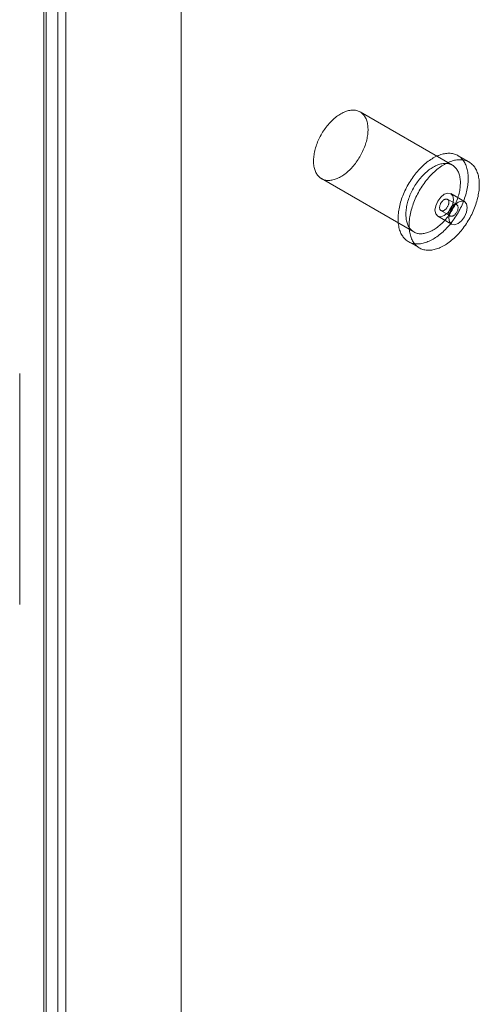
# Model space of a CAD drawing. Units: millimetres. Extents: x 63 to 4285, y 73 to 3049.
# Drawn here: x 3758 to 3793, y 2125 to 2200 of the extents above; entities that cross this region are included whole.
import ezdxf

# ---------------------------------------------------------------- set-up
doc = ezdxf.new("R2010")
doc.units = ezdxf.units.MM
doc.header["$LTSCALE"] = 2

msp = doc.modelspace()

# ---------------------------------------------------------------- linework, layer by layer
at = {"color": 7, "linetype": 'Continuous', "lineweight": 18}
for p, q in [((3770.041, 1605.969), (3770.041, 2256.752)), ((3770.041, 1603.52), (3770.041, 2256.752)), ((3760.604, 2251.53), (3760.604, 1604.945)), ((3759.543, 2250.918), (3759.543, 1604.333)), ((3759.543, 1604.275), (3759.543, 2249.996)), ((3759.719, 1604.304), (3759.719, 2250.457)), ((3761.219, 1604.304), (3761.219, 2250.457)), ((3760.604, 1603.663), (3760.604, 2249.383)), ((3790.82, 2188.96), (3783.749, 2193.042)), ((3792.093, 2189.206), (3791.245, 2189.696)), ((3780.799, 2187.932), (3787.87, 2183.85)), ((3791.754, 2186.169), (3790.693, 2186.782)), ((3791.15, 2185.94), (3790.443, 2186.348)), ((3789.943, 2185.482), (3790.65, 2185.074)), ((3789.693, 2185.049), (3790.754, 2184.437)), ((3787.445, 2183.114), (3788.293, 2182.624)), ((3757.689, 2155.338), (3757.689, 2173.016))]:
    msp.add_line(p, q, dxfattribs=at)
at = {"color": 7, "linetype": 'Continuous', "lineweight": 18, "flags": 128}
for points in [[(3783.482, 2193.148), (3783.55, 2193.129), (3783.616, 2193.106), (3783.68, 2193.078), (3783.742, 2193.046), (3783.801, 2193.01), (3783.858, 2192.969), (3783.912, 2192.924), (3783.963, 2192.875), (3784.012, 2192.823), (3784.057, 2192.766), (3784.1, 2192.706), (3784.139, 2192.642), (3784.176, 2192.574), (3784.209, 2192.503), (3784.239, 2192.428), (3784.266, 2192.35), (3784.29, 2192.269), (3784.31, 2192.186), (3784.327, 2192.099), (3784.34, 2192.01), (3784.35, 2191.918), (3784.356, 2191.823), (3784.359, 2191.727), (3784.359, 2191.628), (3784.355, 2191.528), (3784.348, 2191.426), (3784.337, 2191.322), (3784.322, 2191.217), (3784.305, 2191.111), (3784.284, 2191.003), (3784.259, 2190.895), (3784.231, 2190.786), (3784.2, 2190.677), (3784.166, 2190.567), (3784.129, 2190.457), (3784.088, 2190.347), (3784.045, 2190.238), (3783.999, 2190.129), (3783.949, 2190.02), (3783.897, 2189.912), (3783.842, 2189.805), (3783.785, 2189.7), (3783.725, 2189.595), (3783.663, 2189.492), (3783.598, 2189.391), (3783.531, 2189.292), (3783.462, 2189.194), (3783.392, 2189.099), (3783.319, 2189.006), (3783.244, 2188.916), (3783.168, 2188.828), (3783.091, 2188.742), (3783.012, 2188.66), (3782.931, 2188.581), (3782.85, 2188.505), (3782.768, 2188.432), (3782.685, 2188.363), (3782.601, 2188.297), (3782.517, 2188.235), (3782.432, 2188.177), (3782.347, 2188.122), (3782.262, 2188.072), (3782.177, 2188.025), (3782.092, 2187.983), (3782.007, 2187.945), (3781.923, 2187.91), (3781.84, 2187.881), (3781.757, 2187.855), (3781.675, 2187.834), (3781.594, 2187.818), (3781.514, 2187.805), (3781.435, 2187.798), (3781.358, 2187.794), (3781.282, 2187.796), (3781.208, 2187.801), (3781.136, 2187.812), (3781.066, 2187.826), (3780.997, 2187.845), (3780.931, 2187.869), (3780.867, 2187.897), (3780.805, 2187.929), (3780.746, 2187.965), (3780.69, 2188.006), (3780.635, 2188.05), (3780.584, 2188.099), (3780.536, 2188.152), (3780.49, 2188.209), (3780.447, 2188.269), (3780.408, 2188.333), (3780.371, 2188.401), (3780.338, 2188.472), (3780.308, 2188.547), (3780.281, 2188.624), (3780.258, 2188.705), (3780.237, 2188.789), (3780.221, 2188.876), (3780.207, 2188.965), (3780.197, 2189.057), (3780.191, 2189.151), (3780.188, 2189.248), (3780.188, 2189.346), (3780.192, 2189.447), (3780.2, 2189.549), (3780.211, 2189.653), (3780.225, 2189.758), (3780.243, 2189.864), (3780.264, 2189.971), (3780.288, 2190.08), (3780.316, 2190.189), (3780.347, 2190.298), (3780.381, 2190.408), (3780.418, 2190.518), (3780.459, 2190.627), (3780.502, 2190.737), (3780.549, 2190.846), (3780.598, 2190.955), (3780.65, 2191.063), (3780.705, 2191.169), (3780.762, 2191.275), (3780.822, 2191.379), (3780.884, 2191.482), (3780.949, 2191.584), (3781.016, 2191.683), (3781.085, 2191.78), (3781.156, 2191.876), (3781.229, 2191.969), (3781.303, 2192.059), (3781.379, 2192.147), (3781.457, 2192.232), (3781.536, 2192.314), (3781.616, 2192.394), (3781.697, 2192.47), (3781.779, 2192.542), (3781.863, 2192.612), (3781.946, 2192.677), (3782.031, 2192.739), (3782.115, 2192.798), (3782.2, 2192.852), (3782.285, 2192.903), (3782.37, 2192.949), (3782.455, 2192.992), (3782.54, 2193.03), (3782.624, 2193.064), (3782.708, 2193.094), (3782.791, 2193.119), (3782.873, 2193.14), (3782.954, 2193.157), (3783.033, 2193.169), (3783.112, 2193.177), (3783.189, 2193.18), (3783.265, 2193.179), (3783.339, 2193.173), (3783.411, 2193.163), (3783.482, 2193.148)], [(3790.901, 2189.833), (3790.979, 2189.812), (3791.055, 2189.786), (3791.128, 2189.756), (3791.2, 2189.721), (3791.269, 2189.682), (3791.335, 2189.639), (3791.399, 2189.591), (3791.46, 2189.54), (3791.519, 2189.484), (3791.574, 2189.424), (3791.627, 2189.36), (3791.677, 2189.293), (3791.723, 2189.222), (3791.767, 2189.147), (3791.807, 2189.068), (3791.845, 2188.986), (3791.879, 2188.901), (3791.909, 2188.812), (3791.936, 2188.72), (3791.96, 2188.626), (3791.981, 2188.528), (3791.998, 2188.427), (3792.012, 2188.324), (3792.022, 2188.219), (3792.028, 2188.111), (3792.031, 2188.001), (3792.031, 2187.888), (3792.027, 2187.774), (3792.02, 2187.658), (3792.009, 2187.541), (3791.995, 2187.422), (3791.977, 2187.301), (3791.956, 2187.18), (3791.931, 2187.057), (3791.903, 2186.934), (3791.872, 2186.81), (3791.837, 2186.685), (3791.799, 2186.56), (3791.758, 2186.435), (3791.714, 2186.309), (3791.667, 2186.184), (3791.616, 2186.059), (3791.563, 2185.935), (3791.507, 2185.811), (3791.448, 2185.688), (3791.386, 2185.566), (3791.322, 2185.445), (3791.255, 2185.325), (3791.185, 2185.207), (3791.113, 2185.09), (3791.039, 2184.975), (3790.963, 2184.862), (3790.884, 2184.751), (3790.804, 2184.642), (3790.721, 2184.535), (3790.637, 2184.431), (3790.551, 2184.329), (3790.464, 2184.23), (3790.375, 2184.134), (3790.285, 2184.041), (3790.193, 2183.951), (3790.101, 2183.864), (3790.007, 2183.78), (3789.913, 2183.7), (3789.817, 2183.624), (3789.722, 2183.551), (3789.625, 2183.481), (3789.529, 2183.416), (3789.432, 2183.354), (3789.335, 2183.297), (3789.238, 2183.243), (3789.141, 2183.194), (3789.044, 2183.148), (3788.948, 2183.107), (3788.852, 2183.071), (3788.757, 2183.038), (3788.663, 2183.01), (3788.57, 2182.987), (3788.477, 2182.968), (3788.386, 2182.953), (3788.296, 2182.943), (3788.207, 2182.938), (3788.12, 2182.936), (3788.035, 2182.94), (3787.951, 2182.948), (3787.869, 2182.96), (3787.789, 2182.977), (3787.711, 2182.999), (3787.635, 2183.025), (3787.561, 2183.055), (3787.49, 2183.09), (3787.421, 2183.129), (3787.354, 2183.172), (3787.29, 2183.219), (3787.229, 2183.271), (3787.171, 2183.327), (3787.115, 2183.387), (3787.062, 2183.45), (3787.013, 2183.518), (3786.966, 2183.589), (3786.922, 2183.664), (3786.882, 2183.742), (3786.845, 2183.824), (3786.811, 2183.91), (3786.78, 2183.998), (3786.753, 2184.09), (3786.729, 2184.185), (3786.709, 2184.283), (3786.692, 2184.383), (3786.678, 2184.486), (3786.668, 2184.592), (3786.661, 2184.7), (3786.658, 2184.81), (3786.658, 2184.922), (3786.662, 2185.036), (3786.67, 2185.152), (3786.68, 2185.27), (3786.695, 2185.389), (3786.713, 2185.509), (3786.734, 2185.631), (3786.758, 2185.754), (3786.786, 2185.877), (3786.818, 2186.001), (3786.852, 2186.126), (3786.89, 2186.251), (3786.931, 2186.376), (3786.975, 2186.501), (3787.023, 2186.626), (3787.073, 2186.751), (3787.126, 2186.876), (3787.183, 2186.999), (3787.242, 2187.122), (3787.303, 2187.244), (3787.368, 2187.365), (3787.435, 2187.485), (3787.504, 2187.603), (3787.576, 2187.72), (3787.65, 2187.835), (3787.727, 2187.948), (3787.805, 2188.06), (3787.886, 2188.169), (3787.968, 2188.275), (3788.052, 2188.38), (3788.138, 2188.481), (3788.226, 2188.58), (3788.315, 2188.676), (3788.405, 2188.77), (3788.496, 2188.86), (3788.589, 2188.947), (3788.682, 2189.03), (3788.777, 2189.11), (3788.872, 2189.187), (3788.968, 2189.26), (3789.064, 2189.329), (3789.161, 2189.395), (3789.258, 2189.456), (3789.355, 2189.514), (3789.452, 2189.568), (3789.549, 2189.617), (3789.645, 2189.662), (3789.741, 2189.703), (3789.837, 2189.74), (3789.932, 2189.772), (3790.026, 2189.8), (3790.12, 2189.824), (3790.212, 2189.843), (3790.303, 2189.857), (3790.393, 2189.867), (3790.482, 2189.873), (3790.569, 2189.874), (3790.655, 2189.871), (3790.739, 2189.863), (3790.821, 2189.85), (3790.901, 2189.833)], [(3790.553, 2189.066), (3790.621, 2189.047), (3790.687, 2189.024), (3790.751, 2188.996), (3790.813, 2188.964), (3790.872, 2188.928), (3790.929, 2188.887), (3790.983, 2188.842), (3791.034, 2188.793), (3791.083, 2188.741), (3791.128, 2188.684), (3791.171, 2188.624), (3791.211, 2188.559), (3791.247, 2188.492), (3791.28, 2188.421), (3791.31, 2188.346), (3791.337, 2188.268), (3791.361, 2188.187), (3791.381, 2188.104), (3791.398, 2188.017), (3791.411, 2187.928), (3791.421, 2187.836), (3791.427, 2187.741), (3791.43, 2187.645), (3791.43, 2187.546), (3791.426, 2187.446), (3791.419, 2187.344), (3791.408, 2187.24), (3791.393, 2187.135), (3791.376, 2187.029), (3791.355, 2186.921), (3791.33, 2186.813), (3791.302, 2186.704), (3791.271, 2186.595), (3791.237, 2186.485), (3791.2, 2186.375), (3791.159, 2186.265), (3791.116, 2186.156), (3791.07, 2186.046), (3791.02, 2185.938), (3790.968, 2185.83), (3790.913, 2185.723), (3790.856, 2185.618), (3790.796, 2185.513), (3790.734, 2185.41), (3790.669, 2185.309), (3790.602, 2185.21), (3790.533, 2185.112), (3790.463, 2185.017), (3790.39, 2184.924), (3790.315, 2184.833), (3790.239, 2184.746), (3790.162, 2184.66), (3790.083, 2184.578), (3790.002, 2184.499), (3789.921, 2184.423), (3789.839, 2184.35), (3789.756, 2184.281), (3789.672, 2184.215), (3789.588, 2184.153), (3789.503, 2184.095), (3789.418, 2184.04), (3789.333, 2183.99), (3789.248, 2183.943), (3789.163, 2183.901), (3789.078, 2183.862), (3788.994, 2183.828), (3788.911, 2183.799), (3788.828, 2183.773), (3788.746, 2183.752), (3788.665, 2183.736), (3788.585, 2183.723), (3788.506, 2183.716), (3788.429, 2183.712), (3788.353, 2183.714), (3788.279, 2183.719), (3788.207, 2183.73), (3788.137, 2183.744), (3788.068, 2183.763), (3788.002, 2183.787), (3787.938, 2183.815), (3787.876, 2183.847), (3787.817, 2183.883), (3787.761, 2183.924), (3787.707, 2183.968), (3787.655, 2184.017), (3787.607, 2184.07), (3787.561, 2184.127), (3787.519, 2184.187), (3787.479, 2184.251), (3787.442, 2184.319), (3787.409, 2184.39), (3787.379, 2184.465), (3787.352, 2184.542), (3787.329, 2184.623), (3787.308, 2184.707), (3787.292, 2184.794), (3787.278, 2184.883), (3787.268, 2184.975), (3787.262, 2185.069), (3787.259, 2185.166), (3787.259, 2185.264), (3787.263, 2185.365), (3787.271, 2185.467), (3787.282, 2185.571), (3787.296, 2185.676), (3787.314, 2185.782), (3787.335, 2185.889), (3787.359, 2185.998), (3787.387, 2186.107), (3787.418, 2186.216), (3787.452, 2186.326), (3787.49, 2186.436), (3787.53, 2186.545), (3787.573, 2186.655), (3787.62, 2186.764), (3787.669, 2186.873), (3787.721, 2186.98), (3787.776, 2187.087), (3787.833, 2187.193), (3787.893, 2187.297), (3787.956, 2187.4), (3788.02, 2187.502), (3788.087, 2187.601), (3788.156, 2187.698), (3788.227, 2187.794), (3788.3, 2187.887), (3788.374, 2187.977), (3788.45, 2188.065), (3788.528, 2188.15), (3788.607, 2188.232), (3788.687, 2188.312), (3788.768, 2188.388), (3788.851, 2188.46), (3788.934, 2188.53), (3789.017, 2188.595), (3789.102, 2188.657), (3789.186, 2188.716), (3789.271, 2188.77), (3789.356, 2188.821), (3789.442, 2188.867), (3789.526, 2188.91), (3789.611, 2188.948), (3789.695, 2188.982), (3789.779, 2189.012), (3789.862, 2189.037), (3789.944, 2189.058), (3790.025, 2189.075), (3790.105, 2189.087), (3790.183, 2189.095), (3790.26, 2189.098), (3790.336, 2189.097), (3790.41, 2189.091), (3790.482, 2189.081), (3790.553, 2189.066)], [(3791.749, 2189.343), (3791.827, 2189.322), (3791.903, 2189.296), (3791.977, 2189.266), (3792.048, 2189.231), (3792.117, 2189.192), (3792.184, 2189.149), (3792.248, 2189.101), (3792.309, 2189.05), (3792.367, 2188.994), (3792.423, 2188.934), (3792.476, 2188.871), (3792.525, 2188.803), (3792.572, 2188.732), (3792.616, 2188.657), (3792.656, 2188.578), (3792.693, 2188.496), (3792.727, 2188.411), (3792.758, 2188.322), (3792.785, 2188.231), (3792.809, 2188.136), (3792.829, 2188.038), (3792.846, 2187.938), (3792.86, 2187.835), (3792.87, 2187.729), (3792.877, 2187.621), (3792.88, 2187.511), (3792.88, 2187.399), (3792.876, 2187.284), (3792.868, 2187.168), (3792.858, 2187.051), (3792.843, 2186.932), (3792.825, 2186.811), (3792.804, 2186.69), (3792.78, 2186.567), (3792.752, 2186.444), (3792.72, 2186.32), (3792.686, 2186.195), (3792.648, 2186.07), (3792.607, 2185.945), (3792.563, 2185.82), (3792.515, 2185.694), (3792.465, 2185.57), (3792.412, 2185.445), (3792.355, 2185.321), (3792.296, 2185.198), (3792.235, 2185.076), (3792.17, 2184.955), (3792.103, 2184.836), (3792.034, 2184.717), (3791.962, 2184.601), (3791.888, 2184.486), (3791.811, 2184.372), (3791.733, 2184.261), (3791.652, 2184.152), (3791.57, 2184.045), (3791.486, 2183.941), (3791.4, 2183.84), (3791.312, 2183.741), (3791.223, 2183.644), (3791.133, 2183.551), (3791.042, 2183.461), (3790.949, 2183.374), (3790.855, 2183.291), (3790.761, 2183.21), (3790.666, 2183.134), (3790.57, 2183.061), (3790.474, 2182.991), (3790.377, 2182.926), (3790.28, 2182.864), (3790.183, 2182.807), (3790.086, 2182.753), (3789.989, 2182.704), (3789.893, 2182.659), (3789.797, 2182.618), (3789.701, 2182.581), (3789.606, 2182.549), (3789.512, 2182.521), (3789.418, 2182.497), (3789.326, 2182.478), (3789.234, 2182.463), (3789.145, 2182.453), (3789.056, 2182.448), (3788.969, 2182.447), (3788.883, 2182.45), (3788.799, 2182.458), (3788.717, 2182.471), (3788.637, 2182.488), (3788.559, 2182.509), (3788.483, 2182.535), (3788.409, 2182.565), (3788.338, 2182.6), (3788.269, 2182.639), (3788.203, 2182.682), (3788.139, 2182.73), (3788.078, 2182.781), (3788.019, 2182.837), (3787.964, 2182.897), (3787.911, 2182.96), (3787.861, 2183.028), (3787.815, 2183.099), (3787.771, 2183.174), (3787.731, 2183.253), (3787.693, 2183.335), (3787.659, 2183.42), (3787.629, 2183.509), (3787.602, 2183.6), (3787.578, 2183.695), (3787.557, 2183.793), (3787.54, 2183.893), (3787.526, 2183.996), (3787.516, 2184.102), (3787.51, 2184.21), (3787.507, 2184.32), (3787.507, 2184.432), (3787.511, 2184.546), (3787.518, 2184.662), (3787.529, 2184.78), (3787.543, 2184.899), (3787.561, 2185.02), (3787.582, 2185.141), (3787.607, 2185.264), (3787.635, 2185.387), (3787.666, 2185.511), (3787.701, 2185.636), (3787.739, 2185.761), (3787.78, 2185.886), (3787.824, 2186.011), (3787.871, 2186.137), (3787.922, 2186.261), (3787.975, 2186.386), (3788.031, 2186.51), (3788.09, 2186.633), (3788.152, 2186.755), (3788.216, 2186.876), (3788.283, 2186.995), (3788.353, 2187.114), (3788.425, 2187.23), (3788.499, 2187.345), (3788.575, 2187.459), (3788.654, 2187.57), (3788.734, 2187.679), (3788.817, 2187.785), (3788.901, 2187.89), (3788.987, 2187.991), (3789.074, 2188.09), (3789.163, 2188.187), (3789.253, 2188.28), (3789.345, 2188.37), (3789.437, 2188.457), (3789.531, 2188.54), (3789.625, 2188.62), (3789.721, 2188.697), (3789.816, 2188.77), (3789.913, 2188.839), (3790.009, 2188.905), (3790.106, 2188.966), (3790.203, 2189.024), (3790.3, 2189.078), (3790.397, 2189.127), (3790.494, 2189.172), (3790.59, 2189.213), (3790.686, 2189.25), (3790.781, 2189.282), (3790.875, 2189.31), (3790.968, 2189.334), (3791.061, 2189.353), (3791.152, 2189.368), (3791.242, 2189.378), (3791.331, 2189.383), (3791.418, 2189.384), (3791.503, 2189.381), (3791.587, 2189.373), (3791.669, 2189.36), (3791.749, 2189.343)], [(3789.486, 2185.507), (3789.54, 2185.226), (3789.693, 2185.049), (3789.923, 2185.005), (3790.193, 2185.099), (3790.464, 2185.317), (3790.693, 2185.627), (3790.847, 2185.98), (3790.9, 2186.324), (3790.847, 2186.605), (3790.693, 2186.781), (3790.464, 2186.826), (3790.193, 2186.732), (3789.923, 2186.514), (3789.693, 2186.204), (3789.54, 2185.851), (3789.486, 2185.507)], [(3790.398, 2186.366), (3790.368, 2186.371), (3790.337, 2186.371), (3790.304, 2186.367), (3790.27, 2186.358), (3790.235, 2186.345), (3790.2, 2186.328), (3790.165, 2186.306), (3790.13, 2186.281), (3790.096, 2186.251), (3790.062, 2186.219), (3790.03, 2186.184), (3790, 2186.145), (3789.971, 2186.105), (3789.945, 2186.063), (3789.921, 2186.019), (3789.9, 2185.974), (3789.882, 2185.929), (3789.867, 2185.883), (3789.855, 2185.838), (3789.846, 2185.794), (3789.841, 2185.751), (3789.84, 2185.709), (3789.842, 2185.67), (3789.847, 2185.632), (3789.856, 2185.598), (3789.868, 2185.567), (3789.884, 2185.539), (3789.902, 2185.516), (3789.924, 2185.496), (3789.948, 2185.48), (3789.974, 2185.468), (3790.003, 2185.461), (3790.034, 2185.459), (3790.066, 2185.461), (3790.099, 2185.468), (3790.134, 2185.479), (3790.169, 2185.494), (3790.204, 2185.514), (3790.239, 2185.537), (3790.274, 2185.564), (3790.308, 2185.595), (3790.341, 2185.629), (3790.372, 2185.666), (3790.401, 2185.705), (3790.429, 2185.747), (3790.454, 2185.79), (3790.476, 2185.834), (3790.496, 2185.879), (3790.513, 2185.925), (3790.526, 2185.97), (3790.536, 2186.015), (3790.543, 2186.059), (3790.546, 2186.101), (3790.546, 2186.142), (3790.543, 2186.18), (3790.535, 2186.216), (3790.525, 2186.249), (3790.511, 2186.278), (3790.494, 2186.304), (3790.474, 2186.326), (3790.451, 2186.344), (3790.426, 2186.357), (3790.398, 2186.366)], [(3791.961, 2185.711), (3791.907, 2185.993), (3791.754, 2186.169), (3791.525, 2186.214), (3791.254, 2186.12), (3790.983, 2185.901), (3790.754, 2185.592), (3790.601, 2185.238), (3790.547, 2184.895), (3790.601, 2184.614), (3790.754, 2184.437), (3790.983, 2184.393), (3791.254, 2184.487), (3791.525, 2184.705), (3791.754, 2185.014), (3791.907, 2185.368), (3791.961, 2185.711)], [(3790.696, 2185.056), (3790.725, 2185.051), (3790.757, 2185.051), (3790.79, 2185.056), (3790.824, 2185.064), (3790.858, 2185.078), (3790.894, 2185.095), (3790.929, 2185.117), (3790.964, 2185.142), (3790.998, 2185.171), (3791.031, 2185.204), (3791.063, 2185.239), (3791.094, 2185.277), (3791.122, 2185.318), (3791.149, 2185.36), (3791.172, 2185.404), (3791.194, 2185.448), (3791.212, 2185.494), (3791.227, 2185.539), (3791.239, 2185.585), (3791.247, 2185.629), (3791.252, 2185.672), (3791.254, 2185.714), (3791.252, 2185.753), (3791.246, 2185.79), (3791.238, 2185.825), (3791.225, 2185.856), (3791.21, 2185.883), (3791.191, 2185.907), (3791.17, 2185.927), (3791.146, 2185.943), (3791.119, 2185.954), (3791.09, 2185.961), (3791.06, 2185.964), (3791.028, 2185.962), (3790.994, 2185.955), (3790.96, 2185.944), (3790.925, 2185.929), (3790.89, 2185.909), (3790.854, 2185.886), (3790.82, 2185.858), (3790.786, 2185.827), (3790.753, 2185.793), (3790.722, 2185.757), (3790.692, 2185.717), (3790.665, 2185.676), (3790.64, 2185.633), (3790.617, 2185.589), (3790.598, 2185.543), (3790.581, 2185.498), (3790.567, 2185.453), (3790.557, 2185.408), (3790.55, 2185.364), (3790.547, 2185.321), (3790.547, 2185.281), (3790.551, 2185.242), (3790.558, 2185.207), (3790.569, 2185.174), (3790.583, 2185.145), (3790.6, 2185.119), (3790.62, 2185.097), (3790.643, 2185.079), (3790.668, 2185.065), (3790.696, 2185.056)]]:
    msp.add_lwpolyline(points, dxfattribs=at)

doc.saveas('drawing.dxf')
